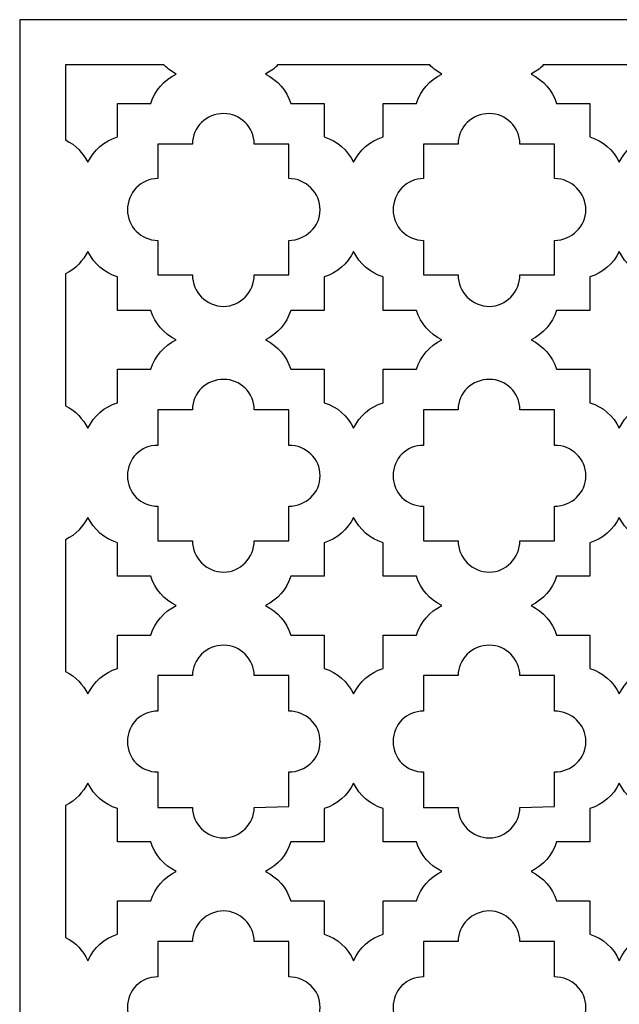
# Model space of a CAD drawing. Units: millimetres. Extents: x -187 to -37, y -115 to 132.
# Drawn here: x -187 to -112, y 8 to 132 of the extents above; entities that cross this region are included whole.
import ezdxf

# ---------------------------------------------------------------- set-up
doc = ezdxf.new("R2010")
doc.units = ezdxf.units.MM
doc.header["$MEASUREMENT"] = 0
doc.layers.add('layer 1', color=7, linetype='Continuous')

msp = doc.modelspace()

# ---------------------------------------------------------------- linework, layer by layer
at = {"layer": 'layer 1', "color": 250}
msp.add_open_spline([(-187.4738, -115.1237), (-187.4738, -115.1237), (-187.4738, 131.6802), (-187.4738, 131.6802), (-187.4738, 131.6802), (-187.4738, 131.6802), (-37.1155, 131.6802), (-37.1155, 131.6802), (-37.1155, 131.6802), (-37.1155, 131.6802), (-37.1155, -115.1237), (-37.1155, -115.1237), (-37.1155, -115.1237), (-37.1155, -115.1237), (-187.4738, -115.1237), (-187.4738, -115.1237)], degree=3, knots=[0, 0, 0, 0, 0.2, 0.2, 0.2, 0.2, 0.4, 0.4, 0.4, 0.4, 0.6, 0.6, 0.6, 0.6, 1, 1, 1, 1], dxfattribs=at)
at = {"layer": 'layer 1', "color": 7}
for points, knots in [([(-169.382, 126.0133), (-168.8735, 125.5048), (-168.365, 125.1235), (-167.8564, 124.869), (-167.8564, 124.869), (-169.382, 124.106), (-170.5263, 122.8349), (-171.0349, 121.1821), (-171.0349, 121.1821), (-171.0349, 121.1821), (-175.2307, 121.1821), (-175.2307, 121.1821), (-175.2307, 121.1821), (-175.2307, 121.1821), (-175.2307, 116.9862), (-175.2307, 116.9862), (-175.2307, 116.9862), (-176.8836, 116.4777), (-178.1551, 115.3334), (-178.9181, 113.8074), (-178.9181, 113.8074), (-179.5534, 114.9517), (-180.4437, 115.9691), (-181.7152, 116.6049), (-181.7152, 116.6049), (-181.7152, 116.6049), (-181.7152, 126.0133), (-181.7152, 126.0133), (-181.7152, 126.0133), (-181.7152, 126.0133), (-169.382, 126.0133), (-169.382, 126.0133)], [0, 0, 0, 0, 0.11111111, 0.11111111, 0.11111111, 0.11111111, 0.22222222, 0.22222222, 0.22222222, 0.22222222, 0.33333333, 0.33333333, 0.33333333, 0.33333333, 0.44444444, 0.44444444, 0.44444444, 0.44444444, 0.55555556, 0.55555556, 0.55555556, 0.55555556, 0.66666667, 0.66666667, 0.66666667, 0.66666667, 0.77777778, 0.77777778, 0.77777778, 0.77777778, 1, 1, 1, 1]), ([(-156.6676, 124.869), (-156.1591, 125.1235), (-155.5233, 125.5048), (-155.142, 126.0133), (-155.142, 126.0133), (-155.142, 126.0133), (-136.0703, 126.0133), (-136.0703, 126.0133), (-136.0703, 126.0133), (-135.5618, 125.5048), (-135.0532, 125.1235), (-134.5447, 124.869), (-134.5447, 124.869), (-136.0703, 124.106), (-137.2146, 122.8349), (-137.7235, 121.1821), (-137.7235, 121.1821), (-137.7235, 121.1821), (-141.919, 121.1821), (-141.919, 121.1821), (-141.919, 121.1821), (-141.919, 121.1821), (-141.919, 116.9862), (-141.919, 116.9862), (-141.919, 116.9862), (-143.5718, 116.4777), (-144.8434, 115.3334), (-145.6063, 113.8074), (-145.6063, 113.8074), (-146.369, 115.3334), (-147.6405, 116.4777), (-149.2933, 116.9862), (-149.2933, 116.9862), (-149.2933, 116.9862), (-149.2933, 121.1821), (-149.2933, 121.1821), (-149.2933, 121.1821), (-149.2933, 121.1821), (-153.4892, 121.1821), (-153.4892, 121.1821), (-153.4892, 121.1821), (-153.9977, 122.8349), (-155.142, 124.106), (-156.6676, 124.869)], [0, 0, 0, 0, 0.08333333, 0.08333333, 0.08333333, 0.08333333, 0.16666667, 0.16666667, 0.16666667, 0.16666667, 0.25, 0.25, 0.25, 0.25, 0.33333333, 0.33333333, 0.33333333, 0.33333333, 0.41666667, 0.41666667, 0.41666667, 0.41666667, 0.5, 0.5, 0.5, 0.5, 0.58333333, 0.58333333, 0.58333333, 0.58333333, 0.66666667, 0.66666667, 0.66666667, 0.66666667, 0.75, 0.75, 0.75, 0.75, 0.83333333, 0.83333333, 0.83333333, 0.83333333, 1, 1, 1, 1]), ([(-123.3562, 124.869), (-122.8477, 125.1235), (-122.2119, 125.5048), (-121.8303, 126.0133), (-121.8303, 126.0133), (-121.8303, 126.0133), (-102.759, 126.0133), (-102.759, 126.0133), (-102.759, 126.0133), (-102.2504, 125.5048), (-101.7545, 125.1235), (-101.1696, 124.869), (-101.1696, 124.869), (-102.759, 124.106), (-103.9033, 122.8349), (-104.4118, 121.1821), (-104.4118, 121.1821), (-104.4118, 121.1821), (-108.6073, 121.1821), (-108.6073, 121.1821), (-108.6073, 121.1821), (-108.6073, 121.1821), (-108.6073, 116.9862), (-108.6073, 116.9862), (-108.6073, 116.9862), (-110.2605, 116.4777), (-111.5316, 115.3334), (-112.2946, 113.8074), (-112.2946, 113.8074), (-113.0576, 115.3334), (-114.3288, 116.4777), (-115.9819, 116.9862), (-115.9819, 116.9862), (-115.9819, 116.9862), (-115.9819, 121.1821), (-115.9819, 121.1821), (-115.9819, 121.1821), (-115.9819, 121.1821), (-120.1774, 121.1821), (-120.1774, 121.1821), (-120.1774, 121.1821), (-120.686, 122.8349), (-121.8303, 124.106), (-123.3562, 124.869)], [0, 0, 0, 0, 0.08333333, 0.08333333, 0.08333333, 0.08333333, 0.16666667, 0.16666667, 0.16666667, 0.16666667, 0.25, 0.25, 0.25, 0.25, 0.33333333, 0.33333333, 0.33333333, 0.33333333, 0.41666667, 0.41666667, 0.41666667, 0.41666667, 0.5, 0.5, 0.5, 0.5, 0.58333333, 0.58333333, 0.58333333, 0.58333333, 0.66666667, 0.66666667, 0.66666667, 0.66666667, 0.75, 0.75, 0.75, 0.75, 0.83333333, 0.83333333, 0.83333333, 0.83333333, 1, 1, 1, 1]), ([(-158.0663, 116.096), (-158.0663, 116.096), (-153.7436, 116.096), (-153.7436, 116.096), (-153.7436, 116.096), (-153.7436, 116.096), (-153.7436, 111.7733), (-153.7436, 111.7733), (-153.7436, 111.7733), (-151.5819, 111.7733), (-149.8018, 109.9932), (-149.8018, 107.8319), (-149.8018, 107.8319), (-149.8018, 105.7974), (-151.5819, 104.0177), (-153.7436, 104.0177), (-153.7436, 104.0177), (-153.7436, 104.0177), (-153.7436, 99.6946), (-153.7436, 99.6946), (-153.7436, 99.6946), (-153.7436, 99.6946), (-158.0663, 99.6946), (-158.0663, 99.6946), (-158.0663, 99.6946), (-158.0663, 97.5332), (-159.8464, 95.7532), (-161.8805, 95.7532), (-161.8805, 95.7532), (-164.0422, 95.7532), (-165.8219, 97.5332), (-165.8219, 99.6946), (-165.8219, 99.6946), (-165.8219, 99.6946), (-170.145, 99.6946), (-170.145, 99.6946), (-170.145, 99.6946), (-170.145, 99.6946), (-170.145, 104.0177), (-170.145, 104.0177), (-170.145, 104.0177), (-172.3064, 104.0177), (-173.9592, 105.7974), (-173.9592, 107.8319), (-173.9592, 107.8319), (-173.9592, 109.9932), (-172.3064, 111.7733), (-170.145, 111.7733), (-170.145, 111.7733), (-170.145, 111.7733), (-170.145, 116.096), (-170.145, 116.096), (-170.145, 116.096), (-170.145, 116.096), (-165.8219, 116.096), (-165.8219, 116.096), (-165.8219, 116.096), (-165.8219, 118.2577), (-164.0422, 119.9105), (-161.8805, 119.9105), (-161.8805, 119.9105), (-159.8464, 119.9105), (-158.0663, 118.2577), (-158.0663, 116.096)], [0, 0, 0, 0, 0.05882353, 0.05882353, 0.05882353, 0.05882353, 0.11764706, 0.11764706, 0.11764706, 0.11764706, 0.17647059, 0.17647059, 0.17647059, 0.17647059, 0.23529412, 0.23529412, 0.23529412, 0.23529412, 0.29411765, 0.29411765, 0.29411765, 0.29411765, 0.35294118, 0.35294118, 0.35294118, 0.35294118, 0.41176471, 0.41176471, 0.41176471, 0.41176471, 0.47058824, 0.47058824, 0.47058824, 0.47058824, 0.52941176, 0.52941176, 0.52941176, 0.52941176, 0.58823529, 0.58823529, 0.58823529, 0.58823529, 0.64705882, 0.64705882, 0.64705882, 0.64705882, 0.70588235, 0.70588235, 0.70588235, 0.70588235, 0.76470588, 0.76470588, 0.76470588, 0.76470588, 0.82352941, 0.82352941, 0.82352941, 0.82352941, 0.88235294, 0.88235294, 0.88235294, 0.88235294, 1, 1, 1, 1]), ([(-124.7546, 116.096), (-124.7546, 116.096), (-120.4319, 116.096), (-120.4319, 116.096), (-120.4319, 116.096), (-120.4319, 116.096), (-120.4319, 111.7733), (-120.4319, 111.7733), (-120.4319, 111.7733), (-118.2705, 111.7733), (-116.4905, 109.9932), (-116.4905, 107.8319), (-116.4905, 107.8319), (-116.4905, 105.7974), (-118.2705, 104.0177), (-120.4319, 104.0177), (-120.4319, 104.0177), (-120.4319, 104.0177), (-120.4319, 99.6946), (-120.4319, 99.6946), (-120.4319, 99.6946), (-120.4319, 99.6946), (-124.7546, 99.6946), (-124.7546, 99.6946), (-124.7546, 99.6946), (-124.7546, 97.5332), (-126.5347, 95.7532), (-128.5692, 95.7532), (-128.5692, 95.7532), (-130.7305, 95.7532), (-132.5106, 97.5332), (-132.5106, 99.6946), (-132.5106, 99.6946), (-132.5106, 99.6946), (-136.8333, 99.6946), (-136.8333, 99.6946), (-136.8333, 99.6946), (-136.8333, 99.6946), (-136.8333, 104.0177), (-136.8333, 104.0177), (-136.8333, 104.0177), (-138.9947, 104.0177), (-140.6475, 105.7974), (-140.6475, 107.8319), (-140.6475, 107.8319), (-140.6475, 109.9932), (-138.9947, 111.7733), (-136.8333, 111.7733), (-136.8333, 111.7733), (-136.8333, 111.7733), (-136.8333, 116.096), (-136.8333, 116.096), (-136.8333, 116.096), (-136.8333, 116.096), (-132.5106, 116.096), (-132.5106, 116.096), (-132.5106, 116.096), (-132.5106, 118.2577), (-130.7305, 119.9105), (-128.5692, 119.9105), (-128.5692, 119.9105), (-126.5347, 119.9105), (-124.7546, 118.2577), (-124.7546, 116.096)], [0, 0, 0, 0, 0.05882353, 0.05882353, 0.05882353, 0.05882353, 0.11764706, 0.11764706, 0.11764706, 0.11764706, 0.17647059, 0.17647059, 0.17647059, 0.17647059, 0.23529412, 0.23529412, 0.23529412, 0.23529412, 0.29411765, 0.29411765, 0.29411765, 0.29411765, 0.35294118, 0.35294118, 0.35294118, 0.35294118, 0.41176471, 0.41176471, 0.41176471, 0.41176471, 0.47058824, 0.47058824, 0.47058824, 0.47058824, 0.52941176, 0.52941176, 0.52941176, 0.52941176, 0.58823529, 0.58823529, 0.58823529, 0.58823529, 0.64705882, 0.64705882, 0.64705882, 0.64705882, 0.70588235, 0.70588235, 0.70588235, 0.70588235, 0.76470588, 0.76470588, 0.76470588, 0.76470588, 0.82352941, 0.82352941, 0.82352941, 0.82352941, 0.88235294, 0.88235294, 0.88235294, 0.88235294, 1, 1, 1, 1]), ([(-181.7152, 99.8218), (-180.4437, 100.4576), (-179.5534, 101.4746), (-178.9181, 102.6189), (-178.9181, 102.6189), (-178.1551, 101.0933), (-176.8836, 99.949), (-175.2307, 99.4405), (-175.2307, 99.4405), (-175.2307, 99.4405), (-175.2307, 95.2446), (-175.2307, 95.2446), (-175.2307, 95.2446), (-175.2307, 95.2446), (-171.0349, 95.2446), (-171.0349, 95.2446), (-171.0349, 95.2446), (-170.5263, 93.5918), (-169.382, 92.3203), (-167.8564, 91.5573), (-167.8564, 91.5573), (-169.382, 90.7947), (-170.5263, 89.5232), (-171.0349, 87.8703), (-171.0349, 87.8703), (-171.0349, 87.8703), (-175.2307, 87.8703), (-175.2307, 87.8703), (-175.2307, 87.8703), (-175.2307, 87.8703), (-175.2307, 83.6745), (-175.2307, 83.6745), (-175.2307, 83.6745), (-176.8836, 83.1659), (-178.1551, 82.0217), (-178.9181, 80.496), (-178.9181, 80.496), (-179.5534, 81.6403), (-180.4437, 82.6574), (-181.7152, 83.2932), (-181.7152, 83.2932), (-181.7152, 83.2932), (-181.7152, 99.8218), (-181.7152, 99.8218)], [0, 0, 0, 0, 0.08333333, 0.08333333, 0.08333333, 0.08333333, 0.16666667, 0.16666667, 0.16666667, 0.16666667, 0.25, 0.25, 0.25, 0.25, 0.33333333, 0.33333333, 0.33333333, 0.33333333, 0.41666667, 0.41666667, 0.41666667, 0.41666667, 0.5, 0.5, 0.5, 0.5, 0.58333333, 0.58333333, 0.58333333, 0.58333333, 0.66666667, 0.66666667, 0.66666667, 0.66666667, 0.75, 0.75, 0.75, 0.75, 0.83333333, 0.83333333, 0.83333333, 0.83333333, 1, 1, 1, 1]), ([(-156.6676, 91.5573), (-155.142, 92.3203), (-153.9977, 93.5918), (-153.4892, 95.2446), (-153.4892, 95.2446), (-153.4892, 95.2446), (-149.2933, 95.2446), (-149.2933, 95.2446), (-149.2933, 95.2446), (-149.2933, 95.2446), (-149.2933, 99.4405), (-149.2933, 99.4405), (-149.2933, 99.4405), (-147.6405, 99.949), (-146.369, 101.0933), (-145.6063, 102.6189), (-145.6063, 102.6189), (-144.8434, 101.0933), (-143.5718, 99.949), (-141.919, 99.4405), (-141.919, 99.4405), (-141.919, 99.4405), (-141.919, 95.2446), (-141.919, 95.2446), (-141.919, 95.2446), (-141.919, 95.2446), (-137.7235, 95.2446), (-137.7235, 95.2446), (-137.7235, 95.2446), (-137.2146, 93.5918), (-136.0703, 92.3203), (-134.5447, 91.5573), (-134.5447, 91.5573), (-136.0703, 90.7947), (-137.2146, 89.5232), (-137.7235, 87.8703), (-137.7235, 87.8703), (-137.7235, 87.8703), (-141.919, 87.8703), (-141.919, 87.8703), (-141.919, 87.8703), (-141.919, 87.8703), (-141.919, 83.6745), (-141.919, 83.6745), (-141.919, 83.6745), (-143.5718, 83.1659), (-144.8434, 82.0217), (-145.6063, 80.496), (-145.6063, 80.496), (-146.369, 82.0217), (-147.6405, 83.1659), (-149.2933, 83.6745), (-149.2933, 83.6745), (-149.2933, 83.6745), (-149.2933, 87.8703), (-149.2933, 87.8703), (-149.2933, 87.8703), (-149.2933, 87.8703), (-153.4892, 87.8703), (-153.4892, 87.8703), (-153.4892, 87.8703), (-153.9977, 89.5232), (-155.142, 90.7947), (-156.6676, 91.5573)], [0, 0, 0, 0, 0.05882353, 0.05882353, 0.05882353, 0.05882353, 0.11764706, 0.11764706, 0.11764706, 0.11764706, 0.17647059, 0.17647059, 0.17647059, 0.17647059, 0.23529412, 0.23529412, 0.23529412, 0.23529412, 0.29411765, 0.29411765, 0.29411765, 0.29411765, 0.35294118, 0.35294118, 0.35294118, 0.35294118, 0.41176471, 0.41176471, 0.41176471, 0.41176471, 0.47058824, 0.47058824, 0.47058824, 0.47058824, 0.52941176, 0.52941176, 0.52941176, 0.52941176, 0.58823529, 0.58823529, 0.58823529, 0.58823529, 0.64705882, 0.64705882, 0.64705882, 0.64705882, 0.70588235, 0.70588235, 0.70588235, 0.70588235, 0.76470588, 0.76470588, 0.76470588, 0.76470588, 0.82352941, 0.82352941, 0.82352941, 0.82352941, 0.88235294, 0.88235294, 0.88235294, 0.88235294, 1, 1, 1, 1]), ([(-123.3562, 91.5573), (-121.8303, 92.3203), (-120.686, 93.5918), (-120.1774, 95.2446), (-120.1774, 95.2446), (-120.1774, 95.2446), (-115.9819, 95.2446), (-115.9819, 95.2446), (-115.9819, 95.2446), (-115.9819, 95.2446), (-115.9819, 99.4405), (-115.9819, 99.4405), (-115.9819, 99.4405), (-114.3288, 99.949), (-113.0576, 101.0933), (-112.2946, 102.6189), (-112.2946, 102.6189), (-111.5316, 101.0933), (-110.2605, 99.949), (-108.6073, 99.4405), (-108.6073, 99.4405), (-108.6073, 99.4405), (-108.6073, 95.2446), (-108.6073, 95.2446), (-108.6073, 95.2446), (-108.6073, 95.2446), (-104.4118, 95.2446), (-104.4118, 95.2446), (-104.4118, 95.2446), (-103.9033, 93.5918), (-102.759, 92.3203), (-101.1696, 91.5573), (-101.1696, 91.5573), (-102.759, 90.7947), (-103.9033, 89.5232), (-104.4118, 87.8703), (-104.4118, 87.8703), (-104.4118, 87.8703), (-108.6073, 87.8703), (-108.6073, 87.8703), (-108.6073, 87.8703), (-108.6073, 87.8703), (-108.6073, 83.6745), (-108.6073, 83.6745), (-108.6073, 83.6745), (-110.2605, 83.1659), (-111.5316, 82.0217), (-112.2946, 80.496), (-112.2946, 80.496), (-113.0576, 82.0217), (-114.3288, 83.1659), (-115.9819, 83.6745), (-115.9819, 83.6745), (-115.9819, 83.6745), (-115.9819, 87.8703), (-115.9819, 87.8703), (-115.9819, 87.8703), (-115.9819, 87.8703), (-120.1774, 87.8703), (-120.1774, 87.8703), (-120.1774, 87.8703), (-120.686, 89.5232), (-121.8303, 90.7947), (-123.3562, 91.5573)], [0, 0, 0, 0, 0.05882353, 0.05882353, 0.05882353, 0.05882353, 0.11764706, 0.11764706, 0.11764706, 0.11764706, 0.17647059, 0.17647059, 0.17647059, 0.17647059, 0.23529412, 0.23529412, 0.23529412, 0.23529412, 0.29411765, 0.29411765, 0.29411765, 0.29411765, 0.35294118, 0.35294118, 0.35294118, 0.35294118, 0.41176471, 0.41176471, 0.41176471, 0.41176471, 0.47058824, 0.47058824, 0.47058824, 0.47058824, 0.52941176, 0.52941176, 0.52941176, 0.52941176, 0.58823529, 0.58823529, 0.58823529, 0.58823529, 0.64705882, 0.64705882, 0.64705882, 0.64705882, 0.70588235, 0.70588235, 0.70588235, 0.70588235, 0.76470588, 0.76470588, 0.76470588, 0.76470588, 0.82352941, 0.82352941, 0.82352941, 0.82352941, 0.88235294, 0.88235294, 0.88235294, 0.88235294, 1, 1, 1, 1]), ([(-158.0663, 82.7846), (-158.0663, 82.7846), (-153.7436, 82.7846), (-153.7436, 82.7846), (-153.7436, 82.7846), (-153.7436, 82.7846), (-153.7436, 78.3343), (-153.7436, 78.3343), (-153.7436, 78.3343), (-151.5819, 78.3343), (-149.8018, 76.6815), (-149.8018, 74.5201), (-149.8018, 74.5201), (-149.8018, 72.3588), (-151.5819, 70.7059), (-153.7436, 70.7059), (-153.7436, 70.7059), (-153.7436, 70.7059), (-153.7436, 66.3829), (-153.7436, 66.3829), (-153.7436, 66.3829), (-153.7436, 66.3829), (-158.0663, 66.3829), (-158.0663, 66.3829), (-158.0663, 66.3829), (-158.0663, 64.2215), (-159.8464, 62.4414), (-161.8805, 62.4414), (-161.8805, 62.4414), (-164.0422, 62.4414), (-165.8219, 64.2215), (-165.8219, 66.3829), (-165.8219, 66.3829), (-165.8219, 66.3829), (-170.145, 66.3829), (-170.145, 66.3829), (-170.145, 66.3829), (-170.145, 66.3829), (-170.145, 70.7059), (-170.145, 70.7059), (-170.145, 70.7059), (-172.3064, 70.7059), (-173.9592, 72.3588), (-173.9592, 74.5201), (-173.9592, 74.5201), (-173.9592, 76.6815), (-172.3064, 78.3343), (-170.145, 78.3343), (-170.145, 78.3343), (-170.145, 78.3343), (-170.145, 82.7846), (-170.145, 82.7846), (-170.145, 82.7846), (-170.145, 82.7846), (-165.8219, 82.7846), (-165.8219, 82.7846), (-165.8219, 82.7846), (-165.8219, 84.946), (-164.0422, 86.5988), (-161.8805, 86.5988), (-161.8805, 86.5988), (-159.8464, 86.5988), (-158.0663, 84.946), (-158.0663, 82.7846)], [0, 0, 0, 0, 0.05882353, 0.05882353, 0.05882353, 0.05882353, 0.11764706, 0.11764706, 0.11764706, 0.11764706, 0.17647059, 0.17647059, 0.17647059, 0.17647059, 0.23529412, 0.23529412, 0.23529412, 0.23529412, 0.29411765, 0.29411765, 0.29411765, 0.29411765, 0.35294118, 0.35294118, 0.35294118, 0.35294118, 0.41176471, 0.41176471, 0.41176471, 0.41176471, 0.47058824, 0.47058824, 0.47058824, 0.47058824, 0.52941176, 0.52941176, 0.52941176, 0.52941176, 0.58823529, 0.58823529, 0.58823529, 0.58823529, 0.64705882, 0.64705882, 0.64705882, 0.64705882, 0.70588235, 0.70588235, 0.70588235, 0.70588235, 0.76470588, 0.76470588, 0.76470588, 0.76470588, 0.82352941, 0.82352941, 0.82352941, 0.82352941, 0.88235294, 0.88235294, 0.88235294, 0.88235294, 1, 1, 1, 1]), ([(-124.7546, 82.7846), (-124.7546, 82.7846), (-120.4319, 82.7846), (-120.4319, 82.7846), (-120.4319, 82.7846), (-120.4319, 82.7846), (-120.4319, 78.3343), (-120.4319, 78.3343), (-120.4319, 78.3343), (-118.2705, 78.3343), (-116.4905, 76.6815), (-116.4905, 74.5201), (-116.4905, 74.5201), (-116.4905, 72.3588), (-118.2705, 70.7059), (-120.4319, 70.7059), (-120.4319, 70.7059), (-120.4319, 70.7059), (-120.4319, 66.3829), (-120.4319, 66.3829), (-120.4319, 66.3829), (-120.4319, 66.3829), (-124.7546, 66.3829), (-124.7546, 66.3829), (-124.7546, 66.3829), (-124.7546, 64.2215), (-126.5347, 62.4414), (-128.5692, 62.4414), (-128.5692, 62.4414), (-130.7305, 62.4414), (-132.5106, 64.2215), (-132.5106, 66.3829), (-132.5106, 66.3829), (-132.5106, 66.3829), (-136.8333, 66.3829), (-136.8333, 66.3829), (-136.8333, 66.3829), (-136.8333, 66.3829), (-136.8333, 70.7059), (-136.8333, 70.7059), (-136.8333, 70.7059), (-138.9947, 70.7059), (-140.6475, 72.3588), (-140.6475, 74.5201), (-140.6475, 74.5201), (-140.6475, 76.6815), (-138.9947, 78.3343), (-136.8333, 78.3343), (-136.8333, 78.3343), (-136.8333, 78.3343), (-136.8333, 82.7846), (-136.8333, 82.7846), (-136.8333, 82.7846), (-136.8333, 82.7846), (-132.5106, 82.7846), (-132.5106, 82.7846), (-132.5106, 82.7846), (-132.5106, 84.946), (-130.7305, 86.5988), (-128.5692, 86.5988), (-128.5692, 86.5988), (-126.5347, 86.5988), (-124.7546, 84.946), (-124.7546, 82.7846)], [0, 0, 0, 0, 0.05882353, 0.05882353, 0.05882353, 0.05882353, 0.11764706, 0.11764706, 0.11764706, 0.11764706, 0.17647059, 0.17647059, 0.17647059, 0.17647059, 0.23529412, 0.23529412, 0.23529412, 0.23529412, 0.29411765, 0.29411765, 0.29411765, 0.29411765, 0.35294118, 0.35294118, 0.35294118, 0.35294118, 0.41176471, 0.41176471, 0.41176471, 0.41176471, 0.47058824, 0.47058824, 0.47058824, 0.47058824, 0.52941176, 0.52941176, 0.52941176, 0.52941176, 0.58823529, 0.58823529, 0.58823529, 0.58823529, 0.64705882, 0.64705882, 0.64705882, 0.64705882, 0.70588235, 0.70588235, 0.70588235, 0.70588235, 0.76470588, 0.76470588, 0.76470588, 0.76470588, 0.82352941, 0.82352941, 0.82352941, 0.82352941, 0.88235294, 0.88235294, 0.88235294, 0.88235294, 1, 1, 1, 1]), ([(-181.7152, 66.5101), (-180.4437, 67.1458), (-179.5534, 68.1629), (-178.9181, 69.3072), (-178.9181, 69.3072), (-178.1551, 67.7816), (-176.8836, 66.6373), (-175.2307, 66.1288), (-175.2307, 66.1288), (-175.2307, 66.1288), (-175.2307, 61.9329), (-175.2307, 61.9329), (-175.2307, 61.9329), (-175.2307, 61.9329), (-171.0349, 61.9329), (-171.0349, 61.9329), (-171.0349, 61.9329), (-170.5263, 60.2801), (-169.382, 59.0086), (-167.8564, 58.2459), (-167.8564, 58.2459), (-169.382, 57.483), (-170.5263, 56.2115), (-171.0349, 54.5586), (-171.0349, 54.5586), (-171.0349, 54.5586), (-175.2307, 54.5586), (-175.2307, 54.5586), (-175.2307, 54.5586), (-175.2307, 54.5586), (-175.2307, 50.3628), (-175.2307, 50.3628), (-175.2307, 50.3628), (-176.8836, 49.8542), (-178.1551, 48.7099), (-178.9181, 47.1843), (-178.9181, 47.1843), (-179.5534, 48.3286), (-180.4437, 49.3457), (-181.7152, 49.9815), (-181.7152, 49.9815), (-181.7152, 49.9815), (-181.7152, 66.5101), (-181.7152, 66.5101)], [0, 0, 0, 0, 0.08333333, 0.08333333, 0.08333333, 0.08333333, 0.16666667, 0.16666667, 0.16666667, 0.16666667, 0.25, 0.25, 0.25, 0.25, 0.33333333, 0.33333333, 0.33333333, 0.33333333, 0.41666667, 0.41666667, 0.41666667, 0.41666667, 0.5, 0.5, 0.5, 0.5, 0.58333333, 0.58333333, 0.58333333, 0.58333333, 0.66666667, 0.66666667, 0.66666667, 0.66666667, 0.75, 0.75, 0.75, 0.75, 0.83333333, 0.83333333, 0.83333333, 0.83333333, 1, 1, 1, 1]), ([(-156.6676, 58.2459), (-155.142, 59.0086), (-153.9977, 60.2801), (-153.4892, 61.9329), (-153.4892, 61.9329), (-153.4892, 61.9329), (-149.2933, 61.9329), (-149.2933, 61.9329), (-149.2933, 61.9329), (-149.2933, 61.9329), (-149.2933, 66.1288), (-149.2933, 66.1288), (-149.2933, 66.1288), (-147.6405, 66.6373), (-146.369, 67.7816), (-145.6063, 69.3072), (-145.6063, 69.3072), (-144.8434, 67.7816), (-143.5718, 66.6373), (-141.919, 66.1288), (-141.919, 66.1288), (-141.919, 66.1288), (-141.919, 61.9329), (-141.919, 61.9329), (-141.919, 61.9329), (-141.919, 61.9329), (-137.7235, 61.9329), (-137.7235, 61.9329), (-137.7235, 61.9329), (-137.2146, 60.2801), (-136.0703, 59.0086), (-134.5447, 58.2459), (-134.5447, 58.2459), (-136.0703, 57.483), (-137.2146, 56.2115), (-137.7235, 54.5586), (-137.7235, 54.5586), (-137.7235, 54.5586), (-141.919, 54.5586), (-141.919, 54.5586), (-141.919, 54.5586), (-141.919, 54.5586), (-141.919, 50.3628), (-141.919, 50.3628), (-141.919, 50.3628), (-143.5718, 49.8542), (-144.8434, 48.7099), (-145.6063, 47.1843), (-145.6063, 47.1843), (-146.369, 48.7099), (-147.6405, 49.8542), (-149.2933, 50.3628), (-149.2933, 50.3628), (-149.2933, 50.3628), (-149.2933, 54.5586), (-149.2933, 54.5586), (-149.2933, 54.5586), (-149.2933, 54.5586), (-153.4892, 54.5586), (-153.4892, 54.5586), (-153.4892, 54.5586), (-153.9977, 56.2115), (-155.142, 57.483), (-156.6676, 58.2459)], [0, 0, 0, 0, 0.05882353, 0.05882353, 0.05882353, 0.05882353, 0.11764706, 0.11764706, 0.11764706, 0.11764706, 0.17647059, 0.17647059, 0.17647059, 0.17647059, 0.23529412, 0.23529412, 0.23529412, 0.23529412, 0.29411765, 0.29411765, 0.29411765, 0.29411765, 0.35294118, 0.35294118, 0.35294118, 0.35294118, 0.41176471, 0.41176471, 0.41176471, 0.41176471, 0.47058824, 0.47058824, 0.47058824, 0.47058824, 0.52941176, 0.52941176, 0.52941176, 0.52941176, 0.58823529, 0.58823529, 0.58823529, 0.58823529, 0.64705882, 0.64705882, 0.64705882, 0.64705882, 0.70588235, 0.70588235, 0.70588235, 0.70588235, 0.76470588, 0.76470588, 0.76470588, 0.76470588, 0.82352941, 0.82352941, 0.82352941, 0.82352941, 0.88235294, 0.88235294, 0.88235294, 0.88235294, 1, 1, 1, 1]), ([(-123.3562, 58.2459), (-121.8303, 59.0086), (-120.686, 60.2801), (-120.1774, 61.9329), (-120.1774, 61.9329), (-120.1774, 61.9329), (-115.9819, 61.9329), (-115.9819, 61.9329), (-115.9819, 61.9329), (-115.9819, 61.9329), (-115.9819, 66.1288), (-115.9819, 66.1288), (-115.9819, 66.1288), (-114.3288, 66.6373), (-113.0576, 67.7816), (-112.2946, 69.3072), (-112.2946, 69.3072), (-111.5316, 67.7816), (-110.2605, 66.6373), (-108.6073, 66.1288), (-108.6073, 66.1288), (-108.6073, 66.1288), (-108.6073, 61.9329), (-108.6073, 61.9329), (-108.6073, 61.9329), (-108.6073, 61.9329), (-104.4118, 61.9329), (-104.4118, 61.9329), (-104.4118, 61.9329), (-103.9033, 60.2801), (-102.759, 59.0086), (-101.1696, 58.2459), (-101.1696, 58.2459), (-102.759, 57.483), (-103.9033, 56.2115), (-104.4118, 54.5586), (-104.4118, 54.5586), (-104.4118, 54.5586), (-108.6073, 54.5586), (-108.6073, 54.5586), (-108.6073, 54.5586), (-108.6073, 54.5586), (-108.6073, 50.3628), (-108.6073, 50.3628), (-108.6073, 50.3628), (-110.2605, 49.8542), (-111.5316, 48.7099), (-112.2946, 47.1843), (-112.2946, 47.1843), (-113.0576, 48.7099), (-114.3288, 49.8542), (-115.9819, 50.3628), (-115.9819, 50.3628), (-115.9819, 50.3628), (-115.9819, 54.5586), (-115.9819, 54.5586), (-115.9819, 54.5586), (-115.9819, 54.5586), (-120.1774, 54.5586), (-120.1774, 54.5586), (-120.1774, 54.5586), (-120.686, 56.2115), (-121.8303, 57.483), (-123.3562, 58.2459)], [0, 0, 0, 0, 0.05882353, 0.05882353, 0.05882353, 0.05882353, 0.11764706, 0.11764706, 0.11764706, 0.11764706, 0.17647059, 0.17647059, 0.17647059, 0.17647059, 0.23529412, 0.23529412, 0.23529412, 0.23529412, 0.29411765, 0.29411765, 0.29411765, 0.29411765, 0.35294118, 0.35294118, 0.35294118, 0.35294118, 0.41176471, 0.41176471, 0.41176471, 0.41176471, 0.47058824, 0.47058824, 0.47058824, 0.47058824, 0.52941176, 0.52941176, 0.52941176, 0.52941176, 0.58823529, 0.58823529, 0.58823529, 0.58823529, 0.64705882, 0.64705882, 0.64705882, 0.64705882, 0.70588235, 0.70588235, 0.70588235, 0.70588235, 0.76470588, 0.76470588, 0.76470588, 0.76470588, 0.82352941, 0.82352941, 0.82352941, 0.82352941, 0.88235294, 0.88235294, 0.88235294, 0.88235294, 1, 1, 1, 1]), ([(-158.0663, 49.4729), (-158.0663, 49.4729), (-153.7436, 49.4729), (-153.7436, 49.4729), (-153.7436, 49.4729), (-153.7436, 49.4729), (-153.7436, 45.023), (-153.7436, 45.023), (-153.7436, 45.023), (-151.5819, 45.023), (-149.8018, 43.3701), (-149.8018, 41.2084), (-149.8018, 41.2084), (-149.8018, 39.0471), (-151.5819, 37.3942), (-153.7436, 37.3942), (-153.7436, 37.3942), (-153.7436, 37.3942), (-153.7436, 33.0715), (-153.7436, 33.0715), (-153.7436, 33.0715), (-153.7436, 33.0715), (-158.0663, 32.9443), (-158.0663, 32.9443), (-158.0663, 32.9443), (-158.0663, 30.9098), (-159.8464, 29.1297), (-161.8805, 29.1297), (-161.8805, 29.1297), (-164.0422, 29.1297), (-165.8219, 30.9098), (-165.8219, 32.9443), (-165.8219, 32.9443), (-165.8219, 32.9443), (-170.145, 32.9443), (-170.145, 32.9443), (-170.145, 32.9443), (-170.145, 32.9443), (-170.145, 37.3942), (-170.145, 37.3942), (-170.145, 37.3942), (-172.3064, 37.3942), (-173.9592, 39.0471), (-173.9592, 41.2084), (-173.9592, 41.2084), (-173.9592, 43.3701), (-172.3064, 45.023), (-170.145, 45.023), (-170.145, 45.023), (-170.145, 45.023), (-170.145, 49.4729), (-170.145, 49.4729), (-170.145, 49.4729), (-170.145, 49.4729), (-165.8219, 49.4729), (-165.8219, 49.4729), (-165.8219, 49.4729), (-165.8219, 51.5071), (-164.0422, 53.2871), (-161.8805, 53.2871), (-161.8805, 53.2871), (-159.8464, 53.2871), (-158.0663, 51.5071), (-158.0663, 49.4729)], [0, 0, 0, 0, 0.05882353, 0.05882353, 0.05882353, 0.05882353, 0.11764706, 0.11764706, 0.11764706, 0.11764706, 0.17647059, 0.17647059, 0.17647059, 0.17647059, 0.23529412, 0.23529412, 0.23529412, 0.23529412, 0.29411765, 0.29411765, 0.29411765, 0.29411765, 0.35294118, 0.35294118, 0.35294118, 0.35294118, 0.41176471, 0.41176471, 0.41176471, 0.41176471, 0.47058824, 0.47058824, 0.47058824, 0.47058824, 0.52941176, 0.52941176, 0.52941176, 0.52941176, 0.58823529, 0.58823529, 0.58823529, 0.58823529, 0.64705882, 0.64705882, 0.64705882, 0.64705882, 0.70588235, 0.70588235, 0.70588235, 0.70588235, 0.76470588, 0.76470588, 0.76470588, 0.76470588, 0.82352941, 0.82352941, 0.82352941, 0.82352941, 0.88235294, 0.88235294, 0.88235294, 0.88235294, 1, 1, 1, 1]), ([(-124.7546, 49.4729), (-124.7546, 49.4729), (-120.4319, 49.4729), (-120.4319, 49.4729), (-120.4319, 49.4729), (-120.4319, 49.4729), (-120.4319, 45.023), (-120.4319, 45.023), (-120.4319, 45.023), (-118.2705, 45.023), (-116.4905, 43.3701), (-116.4905, 41.2084), (-116.4905, 41.2084), (-116.4905, 39.0471), (-118.2705, 37.3942), (-120.4319, 37.3942), (-120.4319, 37.3942), (-120.4319, 37.3942), (-120.4319, 33.0715), (-120.4319, 33.0715), (-120.4319, 33.0715), (-120.4319, 33.0715), (-124.7546, 32.9443), (-124.7546, 32.9443), (-124.7546, 32.9443), (-124.7546, 30.9098), (-126.5347, 29.1297), (-128.5692, 29.1297), (-128.5692, 29.1297), (-130.7305, 29.1297), (-132.5106, 30.9098), (-132.5106, 32.9443), (-132.5106, 32.9443), (-132.5106, 32.9443), (-136.8333, 32.9443), (-136.8333, 32.9443), (-136.8333, 32.9443), (-136.8333, 32.9443), (-136.8333, 37.3942), (-136.8333, 37.3942), (-136.8333, 37.3942), (-138.9947, 37.3942), (-140.6475, 39.0471), (-140.6475, 41.2084), (-140.6475, 41.2084), (-140.6475, 43.3701), (-138.9947, 45.023), (-136.8333, 45.023), (-136.8333, 45.023), (-136.8333, 45.023), (-136.8333, 49.4729), (-136.8333, 49.4729), (-136.8333, 49.4729), (-136.8333, 49.4729), (-132.5106, 49.4729), (-132.5106, 49.4729), (-132.5106, 49.4729), (-132.5106, 51.5071), (-130.7305, 53.2871), (-128.5692, 53.2871), (-128.5692, 53.2871), (-126.5347, 53.2871), (-124.7546, 51.5071), (-124.7546, 49.4729)], [0, 0, 0, 0, 0.05882353, 0.05882353, 0.05882353, 0.05882353, 0.11764706, 0.11764706, 0.11764706, 0.11764706, 0.17647059, 0.17647059, 0.17647059, 0.17647059, 0.23529412, 0.23529412, 0.23529412, 0.23529412, 0.29411765, 0.29411765, 0.29411765, 0.29411765, 0.35294118, 0.35294118, 0.35294118, 0.35294118, 0.41176471, 0.41176471, 0.41176471, 0.41176471, 0.47058824, 0.47058824, 0.47058824, 0.47058824, 0.52941176, 0.52941176, 0.52941176, 0.52941176, 0.58823529, 0.58823529, 0.58823529, 0.58823529, 0.64705882, 0.64705882, 0.64705882, 0.64705882, 0.70588235, 0.70588235, 0.70588235, 0.70588235, 0.76470588, 0.76470588, 0.76470588, 0.76470588, 0.82352941, 0.82352941, 0.82352941, 0.82352941, 0.88235294, 0.88235294, 0.88235294, 0.88235294, 1, 1, 1, 1]), ([(-181.7152, 33.1984), (-180.4437, 33.8341), (-179.5534, 34.8512), (-178.9181, 35.9955), (-178.9181, 35.9955), (-178.1551, 34.4699), (-176.8836, 33.3256), (-175.2307, 32.8171), (-175.2307, 32.8171), (-175.2307, 32.8171), (-175.2307, 28.6212), (-175.2307, 28.6212), (-175.2307, 28.6212), (-175.2307, 28.6212), (-171.0349, 28.6212), (-171.0349, 28.6212), (-171.0349, 28.6212), (-170.5263, 26.9684), (-169.382, 25.6969), (-167.8564, 24.9342), (-167.8564, 24.9342), (-169.382, 24.1712), (-170.5263, 22.8997), (-171.0349, 21.2469), (-171.0349, 21.2469), (-171.0349, 21.2469), (-175.2307, 21.2469), (-175.2307, 21.2469), (-175.2307, 21.2469), (-175.2307, 21.2469), (-175.2307, 17.0514), (-175.2307, 17.0514), (-175.2307, 17.0514), (-176.8836, 16.5425), (-178.1551, 15.3982), (-178.9181, 13.7454), (-178.9181, 13.7454), (-179.5534, 15.0169), (-180.4437, 16.034), (-181.7152, 16.6697), (-181.7152, 16.6697), (-181.7152, 16.6697), (-181.7152, 33.1984), (-181.7152, 33.1984)], [0, 0, 0, 0, 0.08333333, 0.08333333, 0.08333333, 0.08333333, 0.16666667, 0.16666667, 0.16666667, 0.16666667, 0.25, 0.25, 0.25, 0.25, 0.33333333, 0.33333333, 0.33333333, 0.33333333, 0.41666667, 0.41666667, 0.41666667, 0.41666667, 0.5, 0.5, 0.5, 0.5, 0.58333333, 0.58333333, 0.58333333, 0.58333333, 0.66666667, 0.66666667, 0.66666667, 0.66666667, 0.75, 0.75, 0.75, 0.75, 0.83333333, 0.83333333, 0.83333333, 0.83333333, 1, 1, 1, 1]), ([(-156.6676, 24.9342), (-155.142, 25.6969), (-153.9977, 26.9684), (-153.4892, 28.6212), (-153.4892, 28.6212), (-153.4892, 28.6212), (-149.2933, 28.6212), (-149.2933, 28.6212), (-149.2933, 28.6212), (-149.2933, 28.6212), (-149.2933, 32.8171), (-149.2933, 32.8171), (-149.2933, 32.8171), (-147.6405, 33.3256), (-146.369, 34.4699), (-145.6063, 35.9955), (-145.6063, 35.9955), (-144.8434, 34.4699), (-143.5718, 33.3256), (-141.919, 32.8171), (-141.919, 32.8171), (-141.919, 32.8171), (-141.919, 28.6212), (-141.919, 28.6212), (-141.919, 28.6212), (-141.919, 28.6212), (-137.7235, 28.6212), (-137.7235, 28.6212), (-137.7235, 28.6212), (-137.2146, 26.9684), (-136.0703, 25.6969), (-134.5447, 24.9342), (-134.5447, 24.9342), (-136.0703, 24.1712), (-137.2146, 22.8997), (-137.7235, 21.2469), (-137.7235, 21.2469), (-137.7235, 21.2469), (-141.919, 21.2469), (-141.919, 21.2469), (-141.919, 21.2469), (-141.919, 21.2469), (-141.919, 17.0514), (-141.919, 17.0514), (-141.919, 17.0514), (-143.5718, 16.5425), (-144.8434, 15.3982), (-145.6063, 13.7454), (-145.6063, 13.7454), (-146.369, 15.3982), (-147.6405, 16.5425), (-149.2933, 17.0514), (-149.2933, 17.0514), (-149.2933, 17.0514), (-149.2933, 21.2469), (-149.2933, 21.2469), (-149.2933, 21.2469), (-149.2933, 21.2469), (-153.4892, 21.2469), (-153.4892, 21.2469), (-153.4892, 21.2469), (-153.9977, 22.8997), (-155.142, 24.1712), (-156.6676, 24.9342)], [0, 0, 0, 0, 0.05882353, 0.05882353, 0.05882353, 0.05882353, 0.11764706, 0.11764706, 0.11764706, 0.11764706, 0.17647059, 0.17647059, 0.17647059, 0.17647059, 0.23529412, 0.23529412, 0.23529412, 0.23529412, 0.29411765, 0.29411765, 0.29411765, 0.29411765, 0.35294118, 0.35294118, 0.35294118, 0.35294118, 0.41176471, 0.41176471, 0.41176471, 0.41176471, 0.47058824, 0.47058824, 0.47058824, 0.47058824, 0.52941176, 0.52941176, 0.52941176, 0.52941176, 0.58823529, 0.58823529, 0.58823529, 0.58823529, 0.64705882, 0.64705882, 0.64705882, 0.64705882, 0.70588235, 0.70588235, 0.70588235, 0.70588235, 0.76470588, 0.76470588, 0.76470588, 0.76470588, 0.82352941, 0.82352941, 0.82352941, 0.82352941, 0.88235294, 0.88235294, 0.88235294, 0.88235294, 1, 1, 1, 1]), ([(-123.3562, 24.9342), (-121.8303, 25.6969), (-120.686, 26.9684), (-120.1774, 28.6212), (-120.1774, 28.6212), (-120.1774, 28.6212), (-115.9819, 28.6212), (-115.9819, 28.6212), (-115.9819, 28.6212), (-115.9819, 28.6212), (-115.9819, 32.8171), (-115.9819, 32.8171), (-115.9819, 32.8171), (-114.3288, 33.3256), (-113.0576, 34.4699), (-112.2946, 35.9955), (-112.2946, 35.9955), (-111.5316, 34.4699), (-110.2605, 33.3256), (-108.6073, 32.8171), (-108.6073, 32.8171), (-108.6073, 32.8171), (-108.6073, 28.6212), (-108.6073, 28.6212), (-108.6073, 28.6212), (-108.6073, 28.6212), (-104.4118, 28.6212), (-104.4118, 28.6212), (-104.4118, 28.6212), (-103.9033, 26.9684), (-102.759, 25.6969), (-101.1696, 24.9342), (-101.1696, 24.9342), (-102.759, 24.1712), (-103.9033, 22.8997), (-104.4118, 21.2469), (-104.4118, 21.2469), (-104.4118, 21.2469), (-108.6073, 21.2469), (-108.6073, 21.2469), (-108.6073, 21.2469), (-108.6073, 21.2469), (-108.6073, 17.0514), (-108.6073, 17.0514), (-108.6073, 17.0514), (-110.2605, 16.5425), (-111.5316, 15.3982), (-112.2946, 13.7454), (-112.2946, 13.7454), (-113.0576, 15.3982), (-114.3288, 16.5425), (-115.9819, 17.0514), (-115.9819, 17.0514), (-115.9819, 17.0514), (-115.9819, 21.2469), (-115.9819, 21.2469), (-115.9819, 21.2469), (-115.9819, 21.2469), (-120.1774, 21.2469), (-120.1774, 21.2469), (-120.1774, 21.2469), (-120.686, 22.8997), (-121.8303, 24.1712), (-123.3562, 24.9342)], [0, 0, 0, 0, 0.05882353, 0.05882353, 0.05882353, 0.05882353, 0.11764706, 0.11764706, 0.11764706, 0.11764706, 0.17647059, 0.17647059, 0.17647059, 0.17647059, 0.23529412, 0.23529412, 0.23529412, 0.23529412, 0.29411765, 0.29411765, 0.29411765, 0.29411765, 0.35294118, 0.35294118, 0.35294118, 0.35294118, 0.41176471, 0.41176471, 0.41176471, 0.41176471, 0.47058824, 0.47058824, 0.47058824, 0.47058824, 0.52941176, 0.52941176, 0.52941176, 0.52941176, 0.58823529, 0.58823529, 0.58823529, 0.58823529, 0.64705882, 0.64705882, 0.64705882, 0.64705882, 0.70588235, 0.70588235, 0.70588235, 0.70588235, 0.76470588, 0.76470588, 0.76470588, 0.76470588, 0.82352941, 0.82352941, 0.82352941, 0.82352941, 0.88235294, 0.88235294, 0.88235294, 0.88235294, 1, 1, 1, 1]), ([(-158.0663, 16.1612), (-158.0663, 16.1612), (-153.7436, 16.1612), (-153.7436, 16.1612), (-153.7436, 16.1612), (-153.7436, 16.1612), (-153.7436, 11.7113), (-153.7436, 11.7113), (-153.7436, 11.7113), (-151.5819, 11.7113), (-149.8018, 10.0584), (-149.8018, 7.8971), (-149.8018, 7.8971), (-149.8018, 5.7353), (-151.5819, 4.0825), (-153.7436, 4.0825), (-153.7436, 4.0825), (-153.7436, 4.0825), (-153.7436, -0.3674), (-153.7436, -0.3674), (-153.7436, -0.3674), (-153.7436, -0.3674), (-158.0663, -0.3674), (-158.0663, -0.3674), (-158.0663, -0.3674), (-158.0663, -2.4016), (-159.8464, -4.1816), (-161.8805, -4.1816), (-161.8805, -4.1816), (-164.0422, -4.1816), (-165.8219, -2.4016), (-165.8219, -0.3674), (-165.8219, -0.3674), (-165.8219, -0.3674), (-170.145, -0.3674), (-170.145, -0.3674), (-170.145, -0.3674), (-170.145, -0.3674), (-170.145, 4.0825), (-170.145, 4.0825), (-170.145, 4.0825), (-172.3064, 4.0825), (-173.9592, 5.7353), (-173.9592, 7.8971), (-173.9592, 7.8971), (-173.9592, 10.0584), (-172.3064, 11.7113), (-170.145, 11.7113), (-170.145, 11.7113), (-170.145, 11.7113), (-170.145, 16.1612), (-170.145, 16.1612), (-170.145, 16.1612), (-170.145, 16.1612), (-165.8219, 16.1612), (-165.8219, 16.1612), (-165.8219, 16.1612), (-165.8219, 18.1957), (-164.0422, 19.9754), (-161.8805, 19.9754), (-161.8805, 19.9754), (-159.8464, 19.9754), (-158.0663, 18.1957), (-158.0663, 16.1612)], [0, 0, 0, 0, 0.05882353, 0.05882353, 0.05882353, 0.05882353, 0.11764706, 0.11764706, 0.11764706, 0.11764706, 0.17647059, 0.17647059, 0.17647059, 0.17647059, 0.23529412, 0.23529412, 0.23529412, 0.23529412, 0.29411765, 0.29411765, 0.29411765, 0.29411765, 0.35294118, 0.35294118, 0.35294118, 0.35294118, 0.41176471, 0.41176471, 0.41176471, 0.41176471, 0.47058824, 0.47058824, 0.47058824, 0.47058824, 0.52941176, 0.52941176, 0.52941176, 0.52941176, 0.58823529, 0.58823529, 0.58823529, 0.58823529, 0.64705882, 0.64705882, 0.64705882, 0.64705882, 0.70588235, 0.70588235, 0.70588235, 0.70588235, 0.76470588, 0.76470588, 0.76470588, 0.76470588, 0.82352941, 0.82352941, 0.82352941, 0.82352941, 0.88235294, 0.88235294, 0.88235294, 0.88235294, 1, 1, 1, 1]), ([(-124.7546, 16.1612), (-124.7546, 16.1612), (-120.4319, 16.1612), (-120.4319, 16.1612), (-120.4319, 16.1612), (-120.4319, 16.1612), (-120.4319, 11.7113), (-120.4319, 11.7113), (-120.4319, 11.7113), (-118.2705, 11.7113), (-116.4905, 10.0584), (-116.4905, 7.8971), (-116.4905, 7.8971), (-116.4905, 5.7353), (-118.2705, 4.0825), (-120.4319, 4.0825), (-120.4319, 4.0825), (-120.4319, 4.0825), (-120.4319, -0.3674), (-120.4319, -0.3674), (-120.4319, -0.3674), (-120.4319, -0.3674), (-124.7546, -0.3674), (-124.7546, -0.3674), (-124.7546, -0.3674), (-124.7546, -2.4016), (-126.5347, -4.1816), (-128.5692, -4.1816), (-128.5692, -4.1816), (-130.7305, -4.1816), (-132.5106, -2.4016), (-132.5106, -0.3674), (-132.5106, -0.3674), (-132.5106, -0.3674), (-136.8333, -0.3674), (-136.8333, -0.3674), (-136.8333, -0.3674), (-136.8333, -0.3674), (-136.8333, 4.0825), (-136.8333, 4.0825), (-136.8333, 4.0825), (-138.9947, 4.0825), (-140.6475, 5.7353), (-140.6475, 7.8971), (-140.6475, 7.8971), (-140.6475, 10.0584), (-138.9947, 11.7113), (-136.8333, 11.7113), (-136.8333, 11.7113), (-136.8333, 11.7113), (-136.8333, 16.1612), (-136.8333, 16.1612), (-136.8333, 16.1612), (-136.8333, 16.1612), (-132.5106, 16.1612), (-132.5106, 16.1612), (-132.5106, 16.1612), (-132.5106, 18.1957), (-130.7305, 19.9754), (-128.5692, 19.9754), (-128.5692, 19.9754), (-126.5347, 19.9754), (-124.7546, 18.1957), (-124.7546, 16.1612)], [0, 0, 0, 0, 0.05882353, 0.05882353, 0.05882353, 0.05882353, 0.11764706, 0.11764706, 0.11764706, 0.11764706, 0.17647059, 0.17647059, 0.17647059, 0.17647059, 0.23529412, 0.23529412, 0.23529412, 0.23529412, 0.29411765, 0.29411765, 0.29411765, 0.29411765, 0.35294118, 0.35294118, 0.35294118, 0.35294118, 0.41176471, 0.41176471, 0.41176471, 0.41176471, 0.47058824, 0.47058824, 0.47058824, 0.47058824, 0.52941176, 0.52941176, 0.52941176, 0.52941176, 0.58823529, 0.58823529, 0.58823529, 0.58823529, 0.64705882, 0.64705882, 0.64705882, 0.64705882, 0.70588235, 0.70588235, 0.70588235, 0.70588235, 0.76470588, 0.76470588, 0.76470588, 0.76470588, 0.82352941, 0.82352941, 0.82352941, 0.82352941, 0.88235294, 0.88235294, 0.88235294, 0.88235294, 1, 1, 1, 1])]:
    msp.add_open_spline(points, degree=3, knots=knots, dxfattribs=at)

doc.saveas('drawing.dxf')
